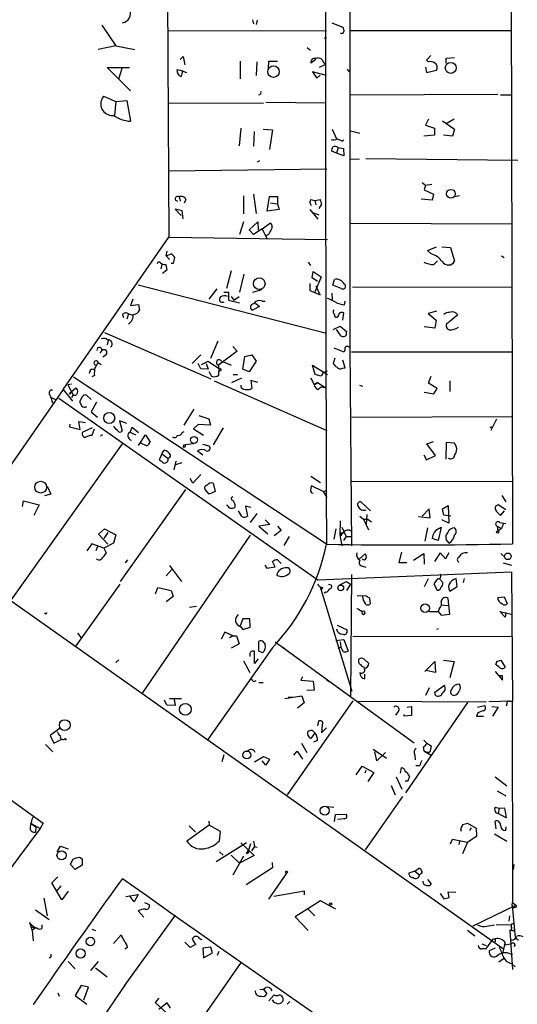
# Model space of a CAD drawing. Extents: x 7 to 749, y 806 to 1742.
# Drawn here: x 551 to 630, y 1146 to 1303 of the extents above; entities that cross this region are included whole.
import ezdxf

# ---------------------------------------------------------------- set-up
doc = ezdxf.new("R2010")
doc.units = 0
doc.header["$MEASUREMENT"] = 0
doc.layers.add('MAIN', color=5, linetype='CONTINUOUS')

msp = doc.modelspace()

# ---------------------------------------------------------------- linework, layer by layer
at = {"layer": 'MAIN'}
for p, q in [((603.0807, 1342.1928), (603.0807, 1250.7528)), ((573.8707, 1337.9595), (574.294, 1268.3635)), ((628.7347, 1321.7881), (628.9887, 1219.5955)), ((563.626, 1302.1455), (565.8273, 1298.8435)), ((587.5867, 1302.9921), (587.756, 1302.3148)), ((588.3487, 1302.9075), (588.1793, 1302.2301)), ((600.202, 1302.4841), (601.98, 1301.8068)), ((574.2093, 1301.2988), (599.3553, 1301.2141)), ((603.1653, 1301.2988), (628.8193, 1301.2988)), ((565.8273, 1298.8435), (563.0333, 1298.2508)), ((565.8273, 1298.8435), (568.8753, 1298.2508)), ((599.0167, 1300.0288), (599.3553, 1300.1135)), ((596.3073, 1298.5895), (596.8153, 1298.1661)), ((615.2727, 1296.5575), (615.95, 1297.3195)), ((576.072, 1296.6421), (576.58, 1297.1501)), ((576.58, 1297.1501), (576.834, 1295.7955)), ((585.6393, 1296.3881), (585.6393, 1293.5941)), ((588.264, 1296.3035), (588.1793, 1294.1021)), ((590.1267, 1295.2875), (590.2113, 1296.3881)), ((590.2113, 1296.3881), (591.566, 1296.3881)), ((597.662, 1296.6421), (596.9, 1296.0495)), ((598.2547, 1295.4568), (599.186, 1295.8801)), ((598.8473, 1296.3035), (599.186, 1295.8801)), ((615.5267, 1296.3035), (615.2727, 1296.5575)), ((618.4053, 1296.8961), (619.76, 1296.9808)), ((618.4053, 1296.0495), (618.4053, 1296.8961)), ((568.198, 1291.6468), (564.4727, 1295.3721)), ((564.4727, 1295.3721), (566.8433, 1295.3721)), ((566.8433, 1295.3721), (566.2507, 1293.5095)), ((566.8433, 1295.3721), (568.0287, 1295.3721)), ((576.4107, 1294.8641), (575.564, 1295.0335)), ((576.4107, 1294.8641), (577.088, 1294.6101)), ((599.3553, 1294.1021), (597.154, 1294.6948)), ((597.154, 1294.6948), (597.8313, 1293.6788)), ((597.8313, 1293.6788), (598.3393, 1294.1868)), ((602.6573, 1295.1181), (602.996, 1294.6948)), ((615.1033, 1295.4568), (615.2727, 1294.6101)), ((615.2727, 1294.6101), (616.8813, 1294.9488)), ((603.1653, 1291.0541), (626.618, 1291.1388)), ((627.0413, 1291.0541), (628.8193, 1291.0541)), ((563.88, 1290.8001), (565.8273, 1289.9535)), ((565.8273, 1289.9535), (565.658, 1287.7521)), ((565.8273, 1289.9535), (567.6053, 1290.1228)), ((567.6053, 1290.1228), (568.198, 1286.8208)), ((574.1247, 1289.7841), (589.3647, 1289.6995)), ((589.7033, 1289.8688), (599.2707, 1289.7841)), ((615.6113, 1287.1595), (615.1033, 1286.2281)), ((617.8127, 1286.9055), (619.76, 1285.5508)), ((619.6753, 1287.1595), (618.4053, 1286.3975)), ((585.724, 1285.7201), (585.47, 1282.9261)), ((587.8407, 1285.2121), (587.756, 1282.8415)), ((589.28, 1285.5508), (590.804, 1285.4661)), ((590.804, 1285.4661), (590.296, 1282.3335)), ((600.2867, 1285.5508), (600.964, 1284.0268)), ((603.1653, 1285.2968), (604.6893, 1284.9581)), ((615.1033, 1286.2281), (616.5427, 1285.7201)), ((616.5427, 1285.7201), (616.5427, 1284.6195)), ((619.76, 1285.5508), (619.4213, 1284.4501)), ((601.8953, 1283.6881), (602.1493, 1283.8575)), ((616.5427, 1284.6195), (614.8493, 1284.4501)), ((619.4213, 1284.4501), (617.982, 1284.6195)), ((600.964, 1281.7408), (600.202, 1282.0795)), ((601.218, 1282.6721), (600.964, 1281.7408)), ((602.1493, 1281.3175), (600.964, 1281.7408)), ((601.218, 1282.6721), (602.0647, 1282.5028)), ((602.0647, 1282.5028), (602.1493, 1281.3175)), ((588.6873, 1280.5555), (588.3487, 1280.3015)), ((604.6047, 1280.8095), (603.1653, 1280.7248)), ((605.6207, 1280.8941), (629.8353, 1280.6401)), ((574.294, 1278.9468), (599.44, 1279.2855)), ((614.5953, 1277.0841), (615.1033, 1276.6608)), ((615.1033, 1276.6608), (614.934, 1275.8988)), ((614.934, 1275.8988), (616.3733, 1275.2215)), ((615.1033, 1276.6608), (616.1193, 1276.8301)), ((575.9027, 1274.7981), (576.072, 1274.1208)), ((577.0033, 1274.3748), (576.7493, 1273.7821)), ((586.1473, 1274.9675), (586.1473, 1272.0888)), ((587.756, 1275.2215), (588.1793, 1272.1735)), ((589.9573, 1272.5121), (590.296, 1274.8828)), ((590.296, 1274.8828), (591.566, 1274.8828)), ((590.4653, 1273.8668), (591.566, 1273.6975)), ((591.566, 1274.8828), (591.566, 1273.6975)), ((596.9, 1274.3748), (597.4927, 1274.2055)), ((597.4927, 1274.2055), (598.3393, 1274.3748)), ((597.4927, 1274.2055), (597.662, 1273.5281)), ((616.204, 1274.2901), (614.426, 1274.4595)), ((616.3733, 1275.2215), (616.204, 1274.2901)), ((620.522, 1274.9675), (619.76, 1274.7981)), ((576.4107, 1272.5968), (575.31, 1272.8508)), ((575.31, 1272.8508), (576.2413, 1271.8348)), ((576.58, 1271.3268), (576.4107, 1272.5968)), ((591.82, 1272.7661), (589.9573, 1272.5121)), ((591.566, 1273.6975), (591.82, 1272.7661)), ((596.7307, 1272.7661), (598.0007, 1271.2421)), ((597.3233, 1272.2581), (598.17, 1271.9195)), ((598.5933, 1273.6128), (598.17, 1272.9355)), ((586.1473, 1270.8188), (585.5547, 1268.7868)), ((587.0787, 1269.5488), (588.4333, 1270.8188)), ((588.4333, 1270.8188), (588.518, 1269.5488)), ((589.1107, 1269.7181), (590.4653, 1270.6495)), ((587.756, 1268.7868), (587.0787, 1269.5488)), ((589.1107, 1269.7181), (587.756, 1268.7868)), ((589.1107, 1269.7181), (589.8727, 1268.1941)), ((628.8193, 1270.4801), (603.25, 1270.5648)), ((557.4453, 1244.1488), (574.294, 1268.3635)), ((574.294, 1268.3635), (599.5247, 1268.0248)), ((590.1267, 1268.7868), (589.7033, 1268.6175)), ((573.8707, 1265.4001), (574.04, 1266.1621)), ((615.442, 1266.2468), (616.8813, 1266.8395)), ((616.0347, 1265.7388), (615.442, 1266.2468)), ((617.728, 1266.8395), (619.0827, 1266.7548)), ((619.0827, 1266.7548), (619.76, 1264.5535)), ((573.8707, 1265.4001), (574.6327, 1265.7388)), ((573.8707, 1265.4001), (574.3787, 1264.8075)), ((596.4767, 1264.3841), (596.8153, 1263.8761)), ((616.458, 1264.0455), (617.0507, 1264.6381)), ((627.2107, 1265.4001), (627.634, 1265.1461)), ((573.1933, 1264.0455), (573.024, 1263.3681)), ((573.9553, 1263.1141), (573.278, 1262.6061)), ((573.786, 1264.0455), (573.9553, 1263.1141)), ((574.9713, 1264.2148), (574.6327, 1264.2148)), ((584.2, 1263.0295), (583.438, 1260.2355)), ((597.0693, 1261.9288), (597.2387, 1262.9448)), ((597.2387, 1262.9448), (598.5087, 1262.0981)), ((586.232, 1262.5215), (585.5547, 1259.6428)), ((597.916, 1261.3361), (597.0693, 1261.9288)), ((598.5087, 1262.0981), (597.4927, 1259.6428)), ((600.3713, 1260.7435), (600.6253, 1261.6748)), ((569.3833, 1260.8281), (599.3553, 1253.1235)), ((581.914, 1260.1508), (580.644, 1258.5421)), ((589.026, 1259.9815), (587.5867, 1259.5581)), ((596.7307, 1260.9975), (596.7307, 1259.8968)), ((596.7307, 1259.8968), (598.3393, 1259.2195)), ((598.3393, 1259.2195), (597.7467, 1260.5741)), ((601.726, 1260.2355), (600.3713, 1260.7435)), ((603.504, 1260.4895), (628.8193, 1260.4048)), ((568.5367, 1258.5421), (568.198, 1257.5261)), ((583.0147, 1259.6428), (583.7767, 1259.6428)), ((583.7767, 1259.6428), (583.7767, 1258.3728)), ((583.7767, 1258.3728), (585.5547, 1257.9495)), ((584.2, 1258.9655), (584.6233, 1258.3728)), ((584.6233, 1258.3728), (585.47, 1258.9655)), ((589.1953, 1258.2035), (589.6187, 1258.2035)), ((600.202, 1259.4735), (600.2867, 1258.3728)), ((602.234, 1257.6108), (602.3187, 1258.2035)), ((568.198, 1257.5261), (569.468, 1257.6955)), ((569.468, 1257.6955), (569.6373, 1256.7641)), ((588.6873, 1257.3568), (587.5867, 1256.7641)), ((588.0947, 1257.8648), (588.6873, 1257.3568)), ((616.8813, 1256.5948), (615.5267, 1256.2561)), ((566.928, 1256.0868), (567.0973, 1255.5788)), ((567.8593, 1256.1715), (567.6053, 1255.3248)), ((567.8593, 1256.1715), (568.452, 1256.0021)), ((601.218, 1255.7481), (601.0487, 1255.6635)), ((601.98, 1255.1555), (602.1493, 1256.3408)), ((615.5267, 1256.2561), (616.7967, 1255.1555)), ((616.7967, 1255.1555), (616.6273, 1253.8855)), ((620.268, 1256.0021), (618.49, 1254.5628)), ((600.456, 1253.7161), (601.5567, 1254.2241)), ((601.726, 1252.6155), (600.964, 1253.7161)), ((601.5567, 1254.2241), (602.5727, 1253.3775)), ((616.6273, 1253.8855), (614.934, 1254.1395)), ((564.0493, 1253.2081), (580.9827, 1245.8421)), ((564.642, 1251.9381), (564.4727, 1251.2608)), ((582.0833, 1251.8535), (580.898, 1249.0595)), ((563.626, 1250.3295), (563.2873, 1249.9061)), ((584.454, 1251.0068), (585.1313, 1250.2448)), ((600.5407, 1250.7528), (602.1493, 1250.1601)), ((603.0807, 1250.7528), (603.3347, 1219.2568)), ((564.3033, 1249.6521), (563.7953, 1249.3135)), ((579.374, 1249.6521), (578.0193, 1248.2975)), ((585.1313, 1250.2448), (582.168, 1248.0435)), ((582.5913, 1248.7208), (584.2, 1248.0435)), ((586.0627, 1247.3661), (586.4013, 1249.3981)), ((586.4013, 1249.3981), (587.502, 1249.6521)), ((587.502, 1249.6521), (588.1793, 1248.6361)), ((600.71, 1249.1441), (600.456, 1248.2975)), ((602.3187, 1247.6201), (601.98, 1248.8055)), ((603.3347, 1250.1601), (628.8193, 1250.1601)), ((561.7633, 1247.1968), (561.594, 1246.6888)), ((563.0333, 1248.4668), (563.5413, 1248.1281)), ((579.374, 1247.4508), (578.9507, 1248.2975)), ((580.5593, 1247.3661), (579.374, 1247.4508)), ((579.4587, 1248.1281), (580.5593, 1248.6361)), ((580.2207, 1248.2975), (580.5593, 1247.3661)), ((580.5593, 1248.6361), (582.3373, 1247.4508)), ((582.168, 1248.0435), (582.2527, 1247.0275)), ((587.0787, 1246.9428), (586.0627, 1247.3661)), ((588.1793, 1248.6361), (587.0787, 1246.9428)), ((597.5773, 1246.5195), (597.154, 1248.0435)), ((597.154, 1248.0435), (599.5247, 1246.5195)), ((601.8953, 1247.5355), (602.3187, 1247.6201)), ((599.3553, 1219.5108), (559.1387, 1246.0961)), ((562.4407, 1246.3501), (562.0173, 1246.1808)), ((580.644, 1247.0275), (581.0673, 1246.2655)), ((582.5067, 1247.1121), (582.2527, 1247.0275)), ((582.2527, 1246.4348), (582.2527, 1247.0275)), ((584.2847, 1245.2495), (585.8933, 1246.0115)), ((584.5387, 1246.5195), (585.216, 1246.5195)), ((588.4333, 1245.2495), (587.3327, 1245.5881)), ((587.3327, 1245.5881), (587.502, 1244.3181)), ((596.9, 1246.0115), (597.408, 1244.9108)), ((598.5087, 1246.2655), (597.5773, 1246.5195)), ((598.8473, 1246.8581), (598.5087, 1246.2655)), ((598.8473, 1246.8581), (599.5247, 1247.1121)), ((615.6113, 1245.1648), (616.0347, 1246.2655)), ((557.4453, 1244.1488), (539.0727, 1217.6481)), ((557.4453, 1244.1488), (558.9693, 1242.2861)), ((558.8, 1244.9955), (558.2073, 1244.9108)), ((558.2073, 1244.9108), (559.054, 1243.3021)), ((558.7153, 1243.7255), (559.4773, 1244.4028)), ((581.4907, 1245.5035), (599.44, 1237.6295)), ((585.8087, 1244.4875), (585.8087, 1244.8261)), ((597.916, 1245.2495), (597.408, 1244.9108)), ((597.408, 1244.9108), (597.916, 1245.2495)), ((597.916, 1245.2495), (599.186, 1244.4875)), ((598.0007, 1244.1488), (598.5087, 1244.5721)), ((598.5087, 1244.5721), (599.186, 1244.4875)), ((599.186, 1244.4875), (599.3553, 1244.6568)), ((604.6047, 1244.8261), (605.1127, 1244.6568)), ((616.966, 1244.3181), (615.6113, 1245.1648)), ((616.458, 1243.4715), (616.966, 1244.3181)), ((618.998, 1245.5035), (618.998, 1243.8101)), ((555.3287, 1243.3021), (555.498, 1242.8788)), ((555.498, 1242.8788), (555.752, 1242.0321)), ((555.498, 1242.8788), (556.1753, 1242.6248)), ((556.768, 1242.7941), (598.0007, 1213.8381)), ((558.7153, 1243.7255), (558.4613, 1243.3868)), ((558.4613, 1243.3868), (558.7153, 1243.7255)), ((559.054, 1243.3021), (558.8, 1242.8788)), ((560.4933, 1242.9635), (560.07, 1242.2015)), ((561.9327, 1242.5401), (561.2553, 1243.2175)), ((614.934, 1243.7255), (616.458, 1243.4715)), ((562.7793, 1242.1168), (561.9327, 1240.5928)), ((578.2733, 1241.0161), (576.6647, 1238.4761)), ((561.9327, 1240.5928), (562.9487, 1239.7461)), ((579.0353, 1240.0001), (580.644, 1239.4921)), ((580.644, 1239.4921), (580.898, 1238.4761)), ((603.4193, 1239.7461), (628.904, 1239.8308)), ((626.4487, 1239.4075), (625.5173, 1237.6295)), ((558.546, 1238.6455), (558.4613, 1238.2221)), ((558.4613, 1238.2221), (560.1547, 1237.7988)), ((560.1547, 1237.7988), (559.9853, 1239.0688)), ((559.9853, 1239.0688), (561.0013, 1238.8995)), ((562.102, 1238.0528), (560.4933, 1237.2908)), ((562.102, 1236.8675), (562.4407, 1237.8835)), ((565.658, 1238.0528), (565.5733, 1238.3068)), ((567.6053, 1238.7301), (566.42, 1239.1535)), ((566.42, 1239.1535), (566.8433, 1237.5448)), ((568.1133, 1237.3755), (568.452, 1238.1375)), ((568.452, 1238.1375), (569.468, 1237.2908)), ((578.9507, 1238.5608), (578.1887, 1237.8835)), ((578.1887, 1237.8835), (579.7973, 1236.8675)), ((580.898, 1238.4761), (578.9507, 1238.5608)), ((582.93, 1238.0528), (581.3213, 1235.3435)), ((625.6867, 1238.2221), (625.348, 1238.0528)), ((561.7633, 1236.8675), (562.102, 1236.8675)), ((563.7107, 1236.9521), (563.372, 1236.6981)), ((568.1133, 1237.3755), (568.96, 1236.9521)), ((569.468, 1235.2588), (570.5687, 1236.9521)), ((570.5687, 1236.9521), (571.3307, 1235.7668)), ((576.4107, 1237.2908), (576.7493, 1237.4601)), ((566.8433, 1235.5128), (549.148, 1210.6208)), ((570.738, 1235.1741), (569.8067, 1235.5975)), ((576.7493, 1235.0048), (576.58, 1234.9201)), ((576.6647, 1235.3435), (576.9187, 1235.3435)), ((578.1887, 1235.5128), (576.9187, 1235.3435)), ((579.628, 1235.4281), (580.644, 1235.1741)), ((615.3573, 1235.5128), (616.3733, 1235.8515)), ((616.712, 1233.6501), (615.3573, 1235.5128)), ((618.4053, 1233.0575), (618.49, 1235.7668)), ((618.49, 1235.7668), (619.6753, 1235.6821)), ((573.1933, 1233.9041), (572.77, 1232.9728)), ((573.1933, 1233.9041), (573.532, 1234.4968)), ((573.1933, 1233.9041), (574.1247, 1233.2268)), ((578.866, 1234.4121), (579.7127, 1233.7348)), ((614.8493, 1233.7348), (615.2727, 1232.9728)), ((615.2727, 1232.9728), (616.712, 1233.6501)), ((575.3947, 1232.7188), (575.056, 1231.3641)), ((575.3947, 1232.2108), (576.4107, 1232.5495)), ((578.104, 1229.2475), (577.6807, 1230.0095)), ((579.374, 1230.6021), (578.104, 1229.2475)), ((596.9, 1230.3481), (598.424, 1229.3321)), ((554.9053, 1228.7395), (555.498, 1227.4695)), ((581.3213, 1229.2475), (581.66, 1227.8928)), ((598.8473, 1227.8928), (596.9847, 1228.8241)), ((603.4193, 1229.5861), (628.904, 1229.5015)), ((555.498, 1227.4695), (554.482, 1227.2155)), ((566.5893, 1213.5841), (577.0033, 1228.2315)), ((580.7287, 1227.4695), (580.0513, 1228.2315)), ((581.66, 1227.8928), (580.7287, 1227.4695)), ((598.8473, 1227.8928), (599.44, 1228.0621)), ((598.8473, 1227.8928), (599.44, 1226.9615)), ((627.2953, 1227.3001), (627.888, 1226.2841)), ((551.0107, 1225.5221), (551.18, 1226.4535)), ((551.18, 1226.4535), (553.6353, 1225.7761)), ((553.6353, 1225.7761), (552.7887, 1224.0828)), ((584.7927, 1225.8608), (584.7927, 1225.4375)), ((587.3327, 1225.3528), (586.486, 1225.6068)), ((586.486, 1225.6068), (586.8247, 1223.9981)), ((606.3827, 1224.8448), (604.8587, 1226.2841)), ((617.8127, 1225.1835), (618.744, 1225.6915)), ((618.744, 1225.6915), (618.8287, 1222.8975)), ((627.888, 1225.0141), (626.7027, 1225.7761)), ((585.8933, 1223.9135), (585.3853, 1224.8448)), ((588.264, 1224.4215), (587.248, 1222.9821)), ((604.6893, 1223.9981), (605.282, 1223.4901)), ((605.79, 1224.2521), (605.7053, 1222.6435)), ((614.0027, 1223.9135), (615.8653, 1223.7441)), ((615.696, 1225.1835), (614.5953, 1223.9981)), ((615.8653, 1223.7441), (615.696, 1225.1835)), ((618.0667, 1224.1675), (617.8127, 1225.1835)), ((619.1673, 1223.9981), (618.0667, 1224.1675)), ((627.126, 1224.1675), (627.7187, 1224.8448)), ((590.3807, 1222.6435), (588.6027, 1222.3895)), ((588.6027, 1222.3895), (590.042, 1221.2041)), ((589.6187, 1223.4055), (590.3807, 1222.6435)), ((591.566, 1222.3895), (592.1587, 1221.7121)), ((601.5567, 1223.2361), (601.472, 1221.0348)), ((601.8107, 1222.2201), (602.488, 1220.7808)), ((605.282, 1223.4901), (605.9593, 1223.4901)), ((605.282, 1223.4901), (606.044, 1221.7968)), ((605.9593, 1223.4901), (606.552, 1223.0668)), ((615.442, 1222.1355), (615.0187, 1220.0188)), ((617.6433, 1222.2201), (617.1353, 1220.1035)), ((617.3047, 1222.0508), (617.6433, 1222.2201)), ((618.8287, 1222.8975), (617.728, 1223.4055)), ((626.5333, 1222.3895), (627.2107, 1222.0508)), ((626.5333, 1222.3895), (626.618, 1221.6275)), ((626.9567, 1222.9821), (627.5493, 1222.8975)), ((627.5493, 1222.8975), (627.2107, 1222.0508)), ((627.5493, 1222.8975), (627.888, 1222.8128)), ((563.118, 1221.1195), (564.0493, 1221.9661)), ((564.5573, 1219.5108), (563.118, 1221.1195)), ((564.5573, 1221.3735), (563.9647, 1220.4421)), ((564.0493, 1221.9661), (565.8273, 1221.0348)), ((565.8273, 1221.0348), (565.4887, 1219.6801)), ((587.248, 1220.9501), (570.0607, 1195.8041)), ((592.1587, 1221.7121), (591.058, 1220.8655)), ((593.4287, 1220.7808), (592.582, 1219.3415)), ((600.8793, 1221.9661), (600.5407, 1220.3575)), ((601.726, 1220.8655), (601.472, 1221.0348)), ((601.472, 1221.0348), (601.8107, 1219.2568)), ((602.488, 1220.7808), (602.0647, 1220.1035)), ((602.488, 1220.7808), (603.3347, 1220.7808)), ((627.2107, 1222.0508), (626.618, 1221.6275)), ((562.0173, 1219.5955), (561.2553, 1218.4948)), ((563.9647, 1218.9181), (562.0173, 1219.5955)), ((562.9487, 1219.1721), (562.6947, 1218.4948)), ((565.4887, 1219.6801), (563.9647, 1218.9181)), ((617.1353, 1220.1035), (616.204, 1220.4421)), ((618.9133, 1219.6801), (618.4053, 1220.2728)), ((539.0727, 1217.6481), (627.5493, 1155.1641)), ((563.9647, 1218.9181), (564.3033, 1218.1561)), ((604.6047, 1217.2248), (605.536, 1217.9868)), ((611.2933, 1218.2408), (610.87, 1216.6321)), ((613.2407, 1216.9708), (614.8493, 1218.0715)), ((614.8493, 1218.0715), (614.934, 1216.3781)), ((617.474, 1218.1561), (616.5427, 1216.8015)), ((618.3207, 1217.2248), (617.474, 1218.1561)), ((618.8287, 1218.1561), (618.3207, 1217.2248)), ((627.126, 1218.0715), (627.8033, 1217.3941)), ((567.69, 1217.0555), (567.3513, 1216.5475)), ((574.3787, 1216.1241), (576.326, 1213.5841)), ((589.534, 1216.2088), (589.8727, 1215.7008)), ((589.8727, 1215.7008), (591.2273, 1215.9548)), ((591.2273, 1215.9548), (590.804, 1216.8015)), ((591.566, 1217.0555), (592.1587, 1216.4628)), ((605.1127, 1216.0395), (605.6207, 1215.8701)), ((610.87, 1216.6321), (612.14, 1216.6321)), ((627.4647, 1216.5475), (628.8193, 1216.2088)), ((573.8707, 1214.5155), (574.802, 1215.5315)), ((598.0007, 1213.8381), (628.8193, 1215.1081)), ((603.3347, 1214.6848), (603.1653, 1195.2961)), ((628.8193, 1215.1081), (628.9887, 1194.5341)), ((566.5047, 1213.1608), (559.4773, 1203.3395)), ((598.3393, 1212.7375), (603.4193, 1196.1428)), ((599.694, 1213.1608), (600.1173, 1213.0761)), ((601.3873, 1212.9915), (602.5727, 1213.5841)), ((602.5727, 1213.5841), (603.1653, 1213.1608)), ((603.1653, 1213.1608), (602.5727, 1212.1448)), ((615.5267, 1214.0075), (614.934, 1212.7375)), ((617.0507, 1214.0075), (616.458, 1213.2455)), ((616.458, 1213.2455), (616.966, 1212.2295)), ((617.8973, 1213.4148), (617.3047, 1214.0921)), ((618.998, 1212.0601), (620.1833, 1212.8221)), ((620.1833, 1212.8221), (620.014, 1214.0921)), ((621.284, 1214.0921), (621.1147, 1213.4148)), ((572.1773, 1211.6368), (572.516, 1212.6528)), ((572.516, 1212.6528), (574.6327, 1212.1448)), ((574.9713, 1211.2135), (573.8707, 1210.3668)), ((574.6327, 1212.1448), (574.9713, 1211.2135)), ((598.7627, 1212.6528), (598.424, 1212.2295)), ((599.2707, 1211.8908), (599.0167, 1211.7215)), ((604.266, 1211.3828), (605.7053, 1211.2981)), ((626.618, 1211.0441), (627.634, 1211.1288)), ((627.634, 1211.1288), (628.142, 1210.1128)), ((577.596, 1209.5201), (578.6967, 1209.6895)), ((606.2133, 1210.9595), (606.298, 1210.0281)), ((617.6433, 1209.8588), (618.744, 1209.7741)), ((618.998, 1208.4195), (618.744, 1210.8748)), ((554.6513, 1208.5041), (554.482, 1208.5041)), ((615.696, 1208.8428), (617.1353, 1208.8428)), ((617.3047, 1209.2661), (617.1353, 1208.8428)), ((617.1353, 1208.8428), (617.6433, 1208.2501)), ((617.6433, 1208.2501), (618.998, 1208.4195)), ((627.8033, 1207.9115), (626.9567, 1208.8428)), ((626.9567, 1208.8428), (628.9887, 1208.3348)), ((627.888, 1208.6735), (627.8033, 1207.9115)), ((586.0627, 1207.6575), (585.6393, 1206.5568)), ((587.1633, 1207.6575), (586.0627, 1207.6575)), ((587.248, 1206.3028), (587.1633, 1207.6575)), ((601.0487, 1206.6415), (602.6573, 1205.8795)), ((512.6567, 1205.1175), (554.3127, 1175.1455)), ((559.7313, 1205.3715), (560.324, 1204.6095)), ((583.184, 1205.5408), (582.5913, 1204.4401)), ((584.454, 1204.9481), (583.184, 1205.5408)), ((584.454, 1204.9481), (583.946, 1204.6095)), ((584.454, 1204.9481), (585.0467, 1204.9481)), ((585.0467, 1204.9481), (585.47, 1203.6781)), ((585.724, 1206.3875), (586.0627, 1205.9641)), ((586.0627, 1205.9641), (587.248, 1206.3028)), ((628.904, 1204.8635), (603.5887, 1204.7788)), ((617.1353, 1206.0488), (616.8813, 1205.9641)), ((585.47, 1203.6781), (584.2, 1203.0008)), ((588.6027, 1202.4928), (588.6027, 1204.1015)), ((589.4493, 1203.8475), (589.6187, 1203.5935)), ((591.2273, 1204.0168), (613.3253, 1187.9301)), ((600.8793, 1204.1861), (602.1493, 1204.3555)), ((601.5567, 1204.0168), (601.6413, 1203.1701)), ((602.1493, 1204.3555), (602.8267, 1202.4928)), ((590.7193, 1203.0008), (580.4747, 1188.4381)), ((587.1633, 1201.9848), (587.1633, 1201.6461)), ((587.9253, 1200.5455), (587.9253, 1202.4928)), ((589.1953, 1202.2388), (588.6027, 1202.4928)), ((592.4127, 1203.1701), (592.7513, 1202.9161)), ((601.218, 1203.0008), (601.6413, 1203.1701)), ((602.0647, 1202.4081), (601.6413, 1203.1701)), ((565.8273, 1200.7148), (566.3353, 1201.1381)), ((586.1473, 1200.9688), (587.1633, 1199.1061)), ((588.518, 1201.3075), (587.9253, 1200.5455)), ((605.3667, 1201.2228), (606.1287, 1200.5455)), ((615.0187, 1199.2755), (616.6273, 1200.8841)), ((616.6273, 1200.8841), (616.712, 1199.1061)), ((617.982, 1201.0535), (619.6753, 1200.8841)), ((619.6753, 1200.8841), (618.998, 1198.2595)), ((626.4487, 1200.8841), (627.126, 1201.0535)), ((626.872, 1199.9528), (626.4487, 1200.2915)), ((627.126, 1201.0535), (627.8033, 1199.9528)), ((605.4513, 1198.0901), (605.4513, 1198.8521)), ((616.712, 1199.1061), (615.188, 1199.4448)), ((626.1947, 1199.2755), (627.38, 1197.9208)), ((627.38, 1198.5981), (626.7873, 1198.5981)), ((587.8407, 1197.6668), (588.1793, 1197.8361)), ((588.6027, 1197.4975), (589.28, 1197.4975)), ((595.5453, 1198.4288), (595.2913, 1197.9208)), ((595.2913, 1197.9208), (597.2387, 1197.7515)), ((597.2387, 1197.7515), (597.408, 1196.3121)), ((599.3553, 1198.0055), (599.7787, 1197.6668)), ((616.6273, 1195.9735), (618.1513, 1197.0741)), ((597.408, 1196.3121), (596.2227, 1196.2275)), ((615.696, 1196.6508), (615.1033, 1195.4655)), ((616.712, 1195.4655), (616.6273, 1195.9735)), ((573.9553, 1193.9415), (573.6167, 1194.7035)), ((575.31, 1193.8568), (573.9553, 1193.9415)), ((574.3787, 1194.9575), (576.326, 1194.9575)), ((575.1407, 1194.8728), (575.31, 1193.8568)), ((592.7513, 1194.9575), (595.4607, 1195.3808)), ((603.5887, 1194.6188), (593.09, 1179.6328)), ((594.4447, 1195.2115), (593.2593, 1195.1268)), ((595.7993, 1194.2801), (594.7833, 1193.4335)), ((595.4607, 1195.3808), (595.7993, 1194.2801)), ((604.266, 1194.5341), (624.84, 1194.4495)), ((611.9707, 1179.9715), (621.8767, 1194.3648)), ((628.9887, 1194.5341), (625.1787, 1194.4495)), ((628.0573, 1194.1108), (627.9727, 1193.7721)), ((628.4807, 1194.5341), (628.904, 1194.5341)), ((628.904, 1194.5341), (628.9887, 1162.5301)), ((610.7007, 1192.8408), (610.362, 1192.3328)), ((611.7167, 1192.1635), (611.7167, 1192.4175)), ((612.2247, 1193.6028), (612.902, 1193.6875)), ((612.902, 1193.6875), (612.902, 1192.2481)), ((623.4007, 1192.5868), (623.2313, 1192.1635)), ((623.4007, 1193.6028), (624.5013, 1193.8568)), ((625.6867, 1193.6875), (626.7027, 1193.6028)), ((626.7027, 1193.6028), (625.7713, 1192.1635)), ((598.0007, 1190.6395), (598.17, 1191.4015)), ((612.902, 1192.2481), (611.7167, 1192.1635)), ((623.2313, 1192.1635), (624.332, 1192.1635)), ((557.022, 1190.3008), (555.4133, 1189.1155)), ((597.4927, 1189.5388), (596.9, 1188.6075)), ((597.0693, 1189.9621), (597.4927, 1189.5388)), ((598.678, 1190.7241), (598.5933, 1189.5388)), ((598.5933, 1189.5388), (599.3553, 1190.3008)), ((554.6513, 1187.6761), (555.8367, 1186.4908)), ((555.4133, 1189.1155), (556.006, 1187.8455)), ((556.006, 1187.8455), (557.276, 1188.5228)), ((557.784, 1188.6075), (557.9533, 1188.3535)), ((595.376, 1187.8455), (596.2227, 1186.4061)), ((597.916, 1188.2688), (597.3233, 1188.0148)), ((614.8493, 1188.3535), (615.3573, 1187.8455)), ((615.3573, 1187.8455), (616.0347, 1187.4221)), ((582.7607, 1184.9668), (583.0993, 1186.0675)), ((594.1907, 1185.9828), (594.6987, 1186.5755)), ((594.6987, 1186.5755), (595.5453, 1185.3055)), ((606.806, 1186.9141), (608.9227, 1185.4748)), ((607.3987, 1185.0515), (607.06, 1186.4908)), ((608.7533, 1186.4061), (607.3987, 1185.0515)), ((614.7647, 1187.2528), (614.8493, 1186.6601)), ((614.8493, 1186.6601), (616.0347, 1185.9828)), ((614.8493, 1186.6601), (615.442, 1186.4061)), ((615.7807, 1186.4061), (615.442, 1186.4061)), ((587.9253, 1184.8821), (589.3647, 1185.7288)), ((589.7033, 1184.3741), (589.1107, 1185.0515)), ((589.3647, 1185.7288), (590.296, 1185.3055)), ((590.296, 1185.3055), (589.7033, 1184.3741)), ((613.41, 1185.9828), (613.4947, 1185.2208)), ((604.0967, 1182.8501), (605.028, 1184.2048)), ((605.028, 1184.2048), (606.8907, 1183.1888)), ((605.6207, 1183.5275), (605.4513, 1183.1041)), ((606.8907, 1183.1888), (605.9593, 1181.7495)), ((611.124, 1183.1041), (611.2933, 1183.9508)), ((614.172, 1184.2895), (613.5793, 1184.2895)), ((610.4467, 1182.5115), (611.378, 1180.5641)), ((612.3093, 1181.8341), (611.886, 1181.8341)), ((626.1947, 1182.5115), (628.0573, 1181.0721)), ((609.6847, 1181.1568), (610.2773, 1179.6328)), ((626.5333, 1180.3101), (627.888, 1179.4635)), ((611.4627, 1179.3788), (605.536, 1170.9121)), ((599.5247, 1177.7701), (600.5407, 1177.6855)), ((626.1947, 1177.6855), (626.872, 1177.5161)), ((626.872, 1177.5161), (626.7027, 1176.6695)), ((627.9727, 1175.9921), (626.7027, 1176.6695)), ((626.872, 1177.5161), (627.7187, 1177.6008)), ((627.7187, 1177.6008), (627.9727, 1175.9921)), ((554.3127, 1175.1455), (553.8047, 1174.2988)), ((580.644, 1175.4841), (580.7287, 1174.8068)), ((600.6253, 1175.3995), (600.7947, 1176.5001)), ((600.7947, 1176.5001), (602.488, 1176.5848)), ((602.234, 1175.8228), (601.1333, 1175.7381)), ((626.364, 1174.2141), (626.1947, 1175.4841)), ((553.8047, 1174.2988), (541.1047, 1157.2808)), ((552.3653, 1175.0608), (553.1273, 1174.5528)), ((552.3653, 1175.0608), (553.8047, 1174.2988)), ((553.1273, 1174.5528), (553.0427, 1173.7061)), ((580.7287, 1174.8068), (577.1727, 1172.2668)), ((577.5113, 1174.7221), (578.5273, 1173.7061)), ((582.5067, 1173.7908), (580.7287, 1174.8068)), ((582.3373, 1172.3515), (582.5067, 1173.7908)), ((620.6913, 1174.2141), (620.776, 1173.8755)), ((623.2313, 1174.2988), (621.8767, 1175.0608)), ((622.3847, 1174.3835), (622.1307, 1173.9601)), ((623.316, 1173.1135), (623.2313, 1174.2988)), ((627.888, 1173.9601), (627.9727, 1174.5528)), ((586.6553, 1172.0128), (581.8293, 1168.9648)), ((585.724, 1172.0128), (587.8407, 1169.9808)), ((587.756, 1172.2668), (587.9253, 1171.4201)), ((619.0827, 1171.8435), (619.4213, 1172.6055)), ((619.4213, 1172.6055), (621.792, 1172.0975)), ((620.522, 1172.2668), (620.4373, 1171.7588)), ((621.792, 1172.0975), (621.03, 1170.2348)), ((621.792, 1172.0975), (623.316, 1173.1135)), ((626.11, 1173.4521), (628.0573, 1172.2668)), ((556.514, 1170.5735), (557.022, 1171.5048)), ((557.022, 1171.5048), (558.292, 1171.0815)), ((582.3373, 1170.5735), (582.93, 1170.0655)), ((586.6553, 1170.3195), (586.994, 1170.9121)), ((586.994, 1170.9121), (587.3327, 1171.9281)), ((587.9253, 1171.4201), (587.4173, 1170.7428)), ((587.9253, 1171.4201), (588.3487, 1171.3355)), ((558.6307, 1168.5415), (559.054, 1169.4728)), ((560.07, 1169.7268), (560.4933, 1169.4728)), ((560.4933, 1169.4728), (560.4933, 1168.4568)), ((584.2, 1170.0655), (585.5547, 1168.7955)), ((586.1473, 1169.8961), (584.454, 1166.8481)), ((587.8407, 1169.9808), (585.5547, 1168.7955)), ((590.7193, 1168.8801), (590.804, 1168.0335)), ((559.3927, 1167.7795), (558.6307, 1168.5415)), ((560.4933, 1168.4568), (559.3927, 1167.7795)), ((590.804, 1168.0335), (586.5707, 1165.3241)), ((613.41, 1167.5255), (612.4787, 1167.1868)), ((613.41, 1167.5255), (614.0027, 1167.9488)), ((613.41, 1167.5255), (614.172, 1166.9328)), ((629.158, 1168.5415), (629.0733, 1167.7795)), ((555.6673, 1165.6628), (556.5987, 1166.5941)), ((593.0053, 1167.1868), (590.1267, 1163.0381)), ((614.3413, 1167.1021), (614.172, 1166.9328)), ((615.442, 1166.1708), (616.0347, 1165.4935)), ((557.276, 1162.9535), (555.6673, 1165.6628)), ((557.1067, 1165.1548), (556.4293, 1164.3081)), ((558.292, 1164.3081), (557.276, 1162.9535)), ((595.884, 1164.3081), (590.9733, 1163.4615)), ((595.884, 1163.7155), (595.884, 1164.3081)), ((618.9133, 1163.2921), (618.744, 1164.2235)), ((618.744, 1164.2235), (619.9293, 1164.1388)), ((554.3973, 1163.2075), (554.9053, 1160.4135)), ((567.436, 1163.4615), (569.3833, 1163.8001)), ((568.7907, 1162.6148), (568.1133, 1163.4615)), ((569.3833, 1163.8001), (568.7907, 1162.6148)), ((598.424, 1162.7841), (594.36, 1160.2441)), ((600.8793, 1161.4295), (598.424, 1162.7841)), ((617.474, 1163.9695), (618.0667, 1163.1228)), ((553.0427, 1161.3448), (555.244, 1159.8208)), ((569.3833, 1161.1755), (570.3147, 1160.1595)), ((570.3993, 1162.5301), (571.1613, 1162.1915)), ((596.4767, 1161.4295), (597.4927, 1160.4135)), ((622.7233, 1158.8048), (629.4967, 1162.1068)), ((628.904, 1162.0221), (628.9887, 1162.5301)), ((628.904, 1162.0221), (629.412, 1156.9421)), ((628.9887, 1162.5301), (629.4967, 1162.1068)), ((629.3273, 1161.7681), (629.0733, 1161.5988)), ((575.31, 1160.4981), (567.182, 1149.2375)), ((594.36, 1160.2441), (596.4767, 1158.0428)), ((628.4807, 1160.4135), (628.396, 1159.5668)), ((552.1113, 1159.3975), (552.5347, 1158.0428)), ((552.1113, 1159.2281), (553.0427, 1158.4661)), ((553.0427, 1158.4661), (552.5347, 1158.0428)), ((552.5347, 1158.0428), (552.704, 1156.4341)), ((554.1433, 1158.4661), (554.1433, 1158.9741)), ((562.0173, 1158.2968), (562.61, 1158.0428)), ((621.792, 1158.1275), (622.9773, 1157.1961)), ((623.4007, 1158.9741), (623.7393, 1158.8048)), ((624.5013, 1158.7201), (626.11, 1158.9741)), ((628.7347, 1158.8895), (626.364, 1158.9741)), ((628.5653, 1158.0428), (628.9887, 1151.8621)), ((629.158, 1157.9581), (629.3273, 1158.2121)), ((565.4887, 1156.0108), (566.674, 1157.3655)), ((578.0193, 1156.6881), (578.5273, 1155.8415)), ((625.7713, 1156.6035), (624.6707, 1155.0795)), ((626.1947, 1156.6881), (626.1947, 1156.2648)), ((629.412, 1156.9421), (629.92, 1156.5188)), ((567.69, 1155.3335), (567.2667, 1155.0795)), ((577.6807, 1155.3335), (576.834, 1156.1801)), ((578.5273, 1155.8415), (577.6807, 1155.3335)), ((580.9827, 1155.4181), (579.7127, 1155.2488)), ((579.7127, 1155.2488), (579.7973, 1153.7248)), ((581.2367, 1154.4868), (580.9827, 1155.4181)), ((582.2527, 1154.7408), (581.9987, 1154.0635)), ((624.078, 1155.9261), (624.7553, 1155.6721)), ((626.1947, 1155.2488), (625.2633, 1154.8255)), ((627.7187, 1155.7568), (627.38, 1154.4021)), ((627.7187, 1155.7568), (628.7347, 1155.9261)), ((629.412, 1155.7568), (629.158, 1155.5028)), ((555.498, 1153.8095), (555.244, 1153.6401)), ((579.7973, 1153.7248), (581.2367, 1154.4868)), ((627.5493, 1153.5555), (626.7873, 1153.0475)), ((558.292, 1153.1321), (559.3927, 1151.9468)), ((561.848, 1151.6928), (563.118, 1153.1321)), ((562.61, 1152.1161), (564.4727, 1150.6768)), ((585.8087, 1153.0475), (571.3307, 1132.2195)), ((628.8193, 1152.7935), (629.412, 1152.2855)), ((560.324, 1149.3221), (559.3927, 1147.7135)), ((561.5093, 1149.0681), (560.324, 1149.3221)), ((567.5207, 1149.6608), (560.7473, 1139.7548)), ((560.7473, 1147.0361), (561.5093, 1149.0681)), ((589.3647, 1148.7295), (589.8727, 1147.9675)), ((556.5987, 1148.1368), (556.8527, 1147.6288)), ((559.3927, 1147.7135), (561.2553, 1146.3588)), ((572.6853, 1147.2901), (572.0927, 1146.6128)), ((590.2113, 1146.8668), (591.058, 1147.7981)), ((572.0927, 1146.6128), (574.04, 1144.8348)), ((574.04, 1146.5281), (572.6853, 1145.5121)), ((574.548, 1145.6815), (574.04, 1146.5281)), ((593.5133, 1146.7821), (593.09, 1146.3588))]:
    msp.add_line(p, q, dxfattribs=at)
for centre, radius in [((619.1439, 1295.3303), 0.8743), ((590.9481, 1294.728), 0.9181), ((619.1791, 1275.3014), 0.6907), ((588.6746, 1260.986), 0.9235), ((564.795, 1239.6119), 0.8795), ((578.2978, 1236.1196), 0.5405), ((553.8932, 1228.6086), 0.9443), ((626.6179, 1221.4582), 0.1693), ((628.2296, 1217.6004), 0.5274), ((601.6385, 1212.5779), 0.4522), ((615.0838, 1209.3439), 0.6794), ((576.9161, 1193.2486), 0.9367), ((557.7249, 1190.747), 0.8607), ((586.7007, 1185.9947), 0.6267), ((599.097, 1177.1362), 0.7237), ((557.2135, 1170.013), 0.7271), ((593.0053, 1167.3562), 0.1693), ((600.0326, 1162.2762), 0.1693), ((561.8027, 1156.3095), 0.6691), ((560.2578, 1154.3973), 0.7282)]:
    msp.add_circle(centre, radius, dxfattribs=at)
for centre, radius, start, end in [((44012.0567, 1348.6615), 43412.8935, 179.94126867, 180.1704516), ((566.6134, 1304.0505), 1.5977, 281.356351, 20.147639), ((601.7684, 1301.2), 0.3874, 236.880041, 349.51391), ((771.3601, 1343.7858), 174.5046, 193.919653, 194.148876), ((597.5011, 1296.2104), 0.6223, 75.014609, 194.985391), ((598.043, 1296.0636), 0.8394, 16.608358, 116.995494), ((615.823, 1295.0759), 1.2629, 50.439572, 103.569674), ((616.2189, 1295.3756), 0.788, 327.205358, 58.783105), ((576.6732, 1294.9573), 1.1118, 176.07006, 247.141099), ((575.162, 1294.6102), 1.2743, 327.886425, 11.493352), ((588.5814, 1291.4351), 0.3817, 273.199819, 19.436704), ((565.3105, 1289.6103), 1.8606, 140.248444, 272.880552), ((568.9037, 1293.5947), 6.8106, 239.078517, 264.052422), ((600.5132, 1284.7519), 0.9014, 243.946632, 306.446566), ((686.1504, 1495.5159), 227.9692, 248.080499, 248.309672), ((430.9322, 1324.7505), 174.5654, 345.851179, 346.080322), ((600.7281, 1282.049), 0.7926, 51.824503, 116.752545), ((575.6743, 1274.4975), 0.3775, 52.771933, 266.112237), ((576.2414, 1274.0362), 0.8338, 23.961093, 113.967373), ((597.3415, 1273.9455), 0.6159, 135.802667, 234.596423), ((597.0712, 1273.5288), 1.5244, 3.158773, 33.708831), ((589.9249, 1270.0373), 0.8166, 330.364771, 48.564574), ((802.0371, 1142.2213), 246.8296, 148.922635, 149.151838), ((572.7156, 1264.124), 0.2844, 38.11535, 178.770838), ((573.9128, 1264.4264), 1.4969, 28.737847, 61.253601), ((572.9725, 1265.2602), 2.2557, 332.389812, 357.100556), ((616.3499, 1267.5226), 3.4788, 244.446301, 271.780702), ((615.0187, 1262.4368), 3.4548, 36.027373, 72.897271), ((618.7609, 1265.0954), 1.1366, 213.457966, 331.52512), ((573.7779, 1265.5568), 1.5113, 236.297315, 270.307081), ((600.9217, 1260.2214), 1.4833, 27.783008, 101.526588), ((601.9801, 1260.5741), 0.4233, 233.113861, 53.143638), ((582.803, 1258.4998), 0.4827, 127.87186, 307.87186), ((583.1417, 1257.822), 1.2347, 67.845274, 120.952614), ((588.7296, 1257.1284), 1.1716, 66.579234, 146.202779), ((598.3282, 1254.4059), 4.3872, 55.791598, 74.173539), ((568.6321, 1257.1713), 1.0845, 269.429439, 337.94745), ((587.8375, 1257.2444), 0.5418, 98.650497, 242.427623), ((600.9893, 1256.5129), 0.5604, 143.175087, 229.494074), ((603.0164, 1262.9296), 5.376, 245.590268, 261.631757), ((567.43, 1255.73), 0.6158, 45.802667, 144.596423), ((566.9988, 1255.9455), 1.6286, 301.895372, 4.977207), ((600.9498, 1255.988), 0.3392, 163.066164, 286.949994), ((602.1749, 1255.6888), 0.9587, 137.151439, 176.453861), ((601.8106, 1255.7061), 0.7194, 61.913927, 118.079046), ((618.9641, 1255.0711), 1.3553, 92.148008, 131.461517), ((619.3507, 1255.4461), 1.0726, 31.221171, 114.065537), ((619.0743, 1254.2665), 0.6551, 153.110319, 255.772842), ((618.9338, 1256.2207), 2.5893, 269.54637, 303.229158), ((563.933, 1251.4093), 0.8753, 44.500098, 116.582615), ((564.6817, 1251.4389), 0.597, 300.051973, 102.027057), ((601.98, 1253.2717), 0.7037, 248.83972, 316.214956), ((603.7171, 1252.9116), 1.2356, 157.848128, 185.890077), ((563.245, 1250.4494), 0.3994, 342.531307, 197.468693), ((563.9646, 1249.9908), 0.4789, 315, 134.991541), ((601.7256, 1250.6259), 0.6297, 312.290215, 19.634851), ((602.6755, 1250.5773), 0.4416, 23.418375, 143.898222), ((562.7052, 1248.3821), 0.3389, 14.475047, 268.223825), ((582.268, 1248.4519), 0.4205, 39.751491, 256.241376), ((562.102, 1246.9426), 0.4235, 36.888839, 143.111161), ((566.9308, 1246.6888), 4.5029, 168.063699, 184.313801), ((774.4946, 1121.0193), 246.8983, 148.922675, 149.151814), ((582.4219, 1247.2814), 0.1894, 296.605648, 116.537987), ((601.7681, 1249.0169), 1.4964, 208.735138, 241.264862), ((601.5528, 1248.0242), 0.5968, 212.358529, 305.024269), ((581.5119, 1247.387), 1.2064, 248.374974, 307.882481), ((555.6927, 1243.5984), 0.4695, 82.743283, 219.145968), ((559.2232, 1243.8948), 0.568, 333.43946, 63.425927), ((586.5585, 1245.1343), 0.9902, 220.782042, 275.60984), ((586.8671, 1245.2914), 1.1621, 259.498468, 303.117088), ((598.3768, 1245.0528), 0.9792, 188.338642, 247.410744), ((559.3079, 1243.6409), 0.4234, 233.151755, 359.986468), ((561.0013, 1242.7094), 0.5681, 63.43946, 153.425927), ((729.5792, 1326.5327), 189.3281, 206.450446, 206.679643), ((560.8901, 1242.0636), 0.7231, 228.257222, 300.334576), ((438.912, 1110.7988), 179.6055, 44.885409, 45.114591), ((561.104, 1237.1315), 0.6311, 165.380272, 252.736416), ((476.6685, 1448.3395), 227.9507, 291.690305, 291.919497), ((566.5047, 1237.7988), 0.4233, 216.867191, 323.124688), ((568.4266, 1236.7778), 0.6748, 117.66245, 264.95929), ((575.2019, 1236.9379), 0.4523, 225.824085, 351.045813), ((575.808, 1237.4783), 0.6312, 255.382563, 342.71908), ((570.0186, 1236.4862), 1.4964, 298.735138, 331.264862), ((577.046, 1235.0471), 0.483, 142.140624, 195.244715), ((576.7494, 1235.2165), 0.2116, 269.972935, 36.875312), ((580.4323, 1234.7931), 0.4359, 240.953058, 60.941566), ((618.5236, 1234.6163), 1.5692, 321.993714, 42.781624), ((573.6203, 1232.9931), 0.5559, 251.868166, 24.859363), ((573.1086, 1232.874), 1.6771, 30.880561, 75.377114), ((574.1214, 1233.6599), 0.4331, 270.436556, 9.95817), ((579.5433, 1233.1635), 1.4205, 61.518946, 118.477509), ((619.1214, 1233.7519), 0.6467, 234.294433, 350.942619), ((700.0965, 1402.0277), 211.6403, 233.014163, 233.243367), ((580.3901, 1228.4854), 0.4234, 90.013532, 216.848245), ((581.0734, 1228.4793), 0.8072, 72.114984, 147.851654), ((766.2484, 1186.1296), 174.5652, 165.843211, 166.072362), ((584.454, 1226.7921), 0.254, 90, 270), ((597.2447, 1228.0743), 0.4355, 170.41655, 269.210671), ((584.2847, 1226.0301), 0.7805, 192.526419, 310.604479), ((753.9582, 1310.8794), 189.3281, 206.453857, 206.683026), ((604.7642, 1225.838), 0.456, 78.039511, 223.845), ((605.3143, 1225.8782), 0.9484, 202.053827, 294.346463), ((626.7196, 1225.2681), 0.5083, 91.905397, 209.979762), ((586.2893, 1224.7229), 0.9011, 243.929748, 306.452783), ((627.6765, 1225.5648), 1.5018, 201.511653, 248.496845), ((619.711, 1221.0304), 1.1063, 87.461175, 161.931928), ((619.1955, 1221.5428), 0.8185, 313.604026, 46.395974), ((626.6567, 1222.7489), 0.38, 37.859114, 251.05009), ((601.345, 1221.8393), 0.8145, 278.970798, 332.091391), ((728.7259, 1221.1195), 127.0002, 179.885409, 180.114592), ((602.8171, 1220.6629), 1.0947, 61.782194, 133.415847), ((617.9608, 1220.421), 1.7569, 111.927977, 179.311884), ((619.4498, 1220.6114), 1.098, 136.047932, 197.961359), ((617.3815, 1221.6186), 2.4707, 308.315741, 344.301478), ((566.1616, 1226.36), 33.893, 316.432786, 348.341194), ((611.8334, 2037.7287), 818.313, 269.1262877, 271.2012497), ((817.9461, 1027.1303), 317.5304, 143.015529, 143.24469), ((605.1762, 1217.881), 1.0322, 164.543335, 241.856009), ((604.9433, 1217.4788), 0.7806, 347.473581, 40.599702), ((620.6491, 1217.0554), 0.4733, 116.575876, 243.418709), ((621.5592, 1216.9284), 1.2496, 79.262889, 153.867601), ((563.2055, 1217.5889), 0.5605, 220.507058, 306.804478), ((591.6509, 1215.5309), 1.527, 93.187323, 123.684864), ((605.1236, 1216.6064), 0.5669, 140.001623, 268.898488), ((605.3485, 1217.4122), 0.3713, 210.315313, 343.94226), ((592.5823, 1214.5153), 1.1043, 122.481141, 175.595723), ((592.2575, 1215.8688), 1.4873, 238.541398, 312.343138), ((592.923, 1214.3704), 1.4249, 83.269491, 130.9393), ((593.0846, 1215.2625), 0.523, 289.512344, 89.408439), ((617.11, 1214.4732), 0.4694, 262.743283, 39.145968), ((598.8475, 1213.7538), 1.1042, 212.481141, 265.595723), ((599.7787, 1212.8221), 0.4233, 270, 36.875312), ((617.1947, 1213.2708), 0.7172, 300.497947, 11.582544), ((619.9997, 1212.7233), 1.2014, 139.75356, 213.507526), ((620.9309, 1211.623), 2.6338, 110.372473, 134.564679), ((599.1859, 1212.4836), 0.5988, 278.140927, 351.859073), ((606.5403, 1211.1308), 1.43, 176.684596, 225.388142), ((690.6092, 1338.1287), 152.6259, 236.200557, 236.42974), ((617.0978, 1212.6716), 0.4613, 253.399492, 357.664214), ((605.9428, 1210.3023), 0.4487, 204.977557, 322.333315), ((616.5847, 1210.1128), 1.1115, 310.376517, 17.742119), ((618.3031, 1210.3785), 0.6639, 48.382946, 173.686496), ((627.5425, 1211.0045), 0.9253, 177.547294, 254.505388), ((627.7187, 1210.3386), 0.4798, 208.071082, 331.923298), ((554.736, 1208.5888), 0.1198, 225, 45), ((586.2399, 1207.3417), 1.3669, 133.402193, 184.515088), ((603.2091, 1206.6862), 2.757, 48.720431, 69.351769), ((605.2461, 1208.6247), 0.2557, 148.548125, 121.451875), ((586.3164, 1207.8267), 1.5563, 202.381136, 247.627074), ((601.9414, 1206.1887), 0.9874, 188.145695, 272.240513), ((602.1578, 1205.7016), 0.5302, 250.40651, 19.60367), ((588.8881, 1203.5148), 0.6524, 30.661021, 115.940588), ((588.2695, 1203.2717), 1.387, 311.870234, 13.415078), ((587.7137, 1201.9848), 0.5503, 67.386542, 180), ((602.2761, 1203.9763), 1.5824, 262.322568, 290.362373), ((605.0703, 1200.9264), 0.625, 151.692415, 241.700486), ((604.9433, 1200.7781), 0.614, 46.405547, 133.587694), ((605.7057, 1201.054), 1.1522, 216.039438, 252.889228), ((605.2397, 1200.6725), 0.898, 278.130102, 351.869898), ((630.2052, 1199.4898), 4.0069, 159.636586, 168.458431), ((605.6027, 1198.9974), 0.9198, 173.213382, 260.526414), ((604.982, 1199.4908), 0.4834, 232.734213, 37.265787), ((627.3377, 1200.3761), 0.6293, 222.269402, 317.724474), ((458.08, 1198.2595), 169.3003, 359.885375, 0.114591), ((588.1371, 1198.3867), 0.7785, 202.394546, 247.621867), ((617.4281, 1196.6397), 0.8436, 297.120861, 30.99171), ((620.4627, 1195.9566), 1.2882, 87.361692, 160.019173), ((619.8445, 1196.7355), 0.8468, 323.136869, 36.863131), ((617.1266, 1196.0301), 0.7005, 233.709225, 348.362832), ((619.6863, 1196.0324), 0.567, 140.001623, 268.888385), ((619.4197, 1196.601), 1.1639, 282.685786, 341.281719), ((628.3818, 1194.2096), 0.3392, 73.050006, 196.933836), ((610.4558, 1193.2619), 0.487, 300.181087, 135.57402), ((624.8181, 1190.7045), 2.3563, 101.905565, 126.980293), ((624.205, 1193.4758), 0.4827, 285.254078, 52.12814), ((598.3676, 1191.0205), 0.4292, 316.321685, 117.412843), ((557.7831, 1190.1308), 1.3376, 198.421404, 235.320288), ((597.2588, 1189.4628), 0.9275, 159.157637, 247.241857), ((554.413, 1359.173), 174.5047, 283.919645, 284.148868), ((596.4763, 1188.4945), 1.4573, 351.090328, 45.775685), ((557.4415, 1188.8884), 0.443, 161.25013, 320.643246), ((614.0448, 1188.5652), 1.4969, 298.746399, 331.262154), ((587.38, 1186.2293), 0.6544, 15.675974, 148.058656), ((614.152, 1186.3912), 0.847, 125.179884, 208.828576), ((869.9075, 1123.4142), 261.8175, 165.849176, 166.078359), ((825.9998, 1100.0344), 227.9692, 158.080499, 158.309672), ((611.3075, 1183.3723), 0.5787, 358.593886, 91.406114), ((611.145, 1182.0174), 1.5318, 22.196623, 61.070731), ((802.9511, 1118.7102), 200.8206, 161.450478, 161.679643), ((626.8357, 1177.371), 0.714, 153.865601, 259.264501), ((556.8727, 1174.024), 4.6848, 152.853527, 176.637202), ((602.1634, 1176.2697), 0.4524, 278.977235, 44.149179), ((626.4119, 1174.8878), 0.6346, 352.666685, 110.01396), ((552.8973, 1174.3995), 0.7085, 188.171275, 281.842842), ((790.2205, 1089.8729), 189.3504, 153.320371, 153.54954), ((663.7725, 963.3302), 215.8358, 101.192712, 101.421926), ((627.9091, 1174.8279), 0.8681, 181.392836, 268.607164), ((579.4066, 1173.6838), 2.6454, 212.387637, 280.35289), ((579.3857, 1175.0494), 3.9988, 277.129459, 317.571233), ((586.6796, 1170.6702), 0.3516, 266.036311, 26.579628), ((496.062, 1423.5998), 261.8177, 283.921652, 284.150835), ((614.0704, 1167.5001), 0.4538, 14.027058, 98.580088), ((614.3352, 1167.3864), 0.2843, 271.229162, 51.88465), ((1426.9478, 541.6314), 1062.9652, 144.0057675, 145.3315704), ((2812.5435, 4323.3918), 3874.2437, 234.5757019, 235.6927987), ((613.0713, 1167.1021), 0.5986, 171.865837, 278.134163), ((613.5778, 1166.9282), 0.5943, 224.788678, 0.443546), ((615.3559, 1165.91), 0.676, 179.423586, 277.3174), ((615.6114, 1165.6628), 0.4559, 248.189256, 338.200924), ((576.166, 1374.8526), 215.836, 281.194029, 281.423217), ((570.3149, 1159.7207), 1.7275, 81.551888, 122.633993), ((570.6746, 1161.9586), 0.5396, 258.681738, 25.572461), ((629.4119, 1161.9375), 0.1894, 243.462013, 63.394352), ((595.1387, 1412.5506), 257.5067, 260.419421, 260.648604), ((553.72, 1158.9106), 0.6138, 226.399434, 313.600566), ((624.2958, 1160.3413), 1.6341, 236.787403, 277.224169), ((628.4467, 1158.4323), 0.4072, 286.935122, 44.980099), ((628.7348, 1157.1125), 0.9456, 63.413271, 100.325982), ((629.0734, 1158.8048), 0.3491, 75.975698, 194.040224), ((820.9278, 1283.8574), 283.981, 206.45046, 206.679643), ((566.222, 1155.2345), 1.4713, 3.858111, 49.271992), ((578.6215, 1156.482), 0.6365, 58.857175, 161.10674), ((579.8816, 1157.7036), 1.1509, 216.018589, 252.906421), ((626.5242, 1155.09), 1.6904, 52.668449, 116.448335), ((626.1101, 1156.0098), 0.6836, 82.890579, 119.711613), ((627.38, 1156.0319), 0.4364, 320.915695, 67.172078), ((628.8547, 1157.2595), 0.7415, 267.263766, 348.48701), ((630.0469, 1155.9678), 1.2348, 59.04818, 112.151227), ((624.3651, 1155.9122), 0.9119, 195.264486, 245.93927), ((624.332, 1154.4438), 0.7203, 61.951376, 118.048624), ((626.0148, 1154.635), 0.7753, 165.77555, 321.089706), ((614.9483, 1149.9538), 13.1477, 17.826653, 25.78079), ((629.0169, 1155.6157), 0.4195, 19.652905, 132.275526), ((682.4979, 1154.0635), 127.0002, 179.885409, 180.114592), ((627.8033, 1152.4128), 2.1015, 55.662644, 124.335105), ((629.1792, 1154.5714), 1.814, 199.067203, 258.556266), ((588.8392, 1148.4376), 0.8301, 177.38302, 283.004964), ((589.026, 1149.6325), 0.938, 254.289525, 316.222366), ((589.9573, 1148.2214), 0.8033, 18.441716, 108.432693), ((589.28, 1148.2215), 0.6448, 246.802576, 336.802576), ((591.5524, 1147.4083), 0.9124, 204.073425, 254.723953), ((591.4814, 1148.8151), 1.1016, 247.396939, 292.59826), ((591.7253, 1147.1806), 0.7724, 237.649423, 1.847371), ((591.7355, 1147.0363), 0.7804, 12.522437, 77.477563)]:
    msp.add_arc(centre, radius, start, end, dxfattribs=at)

doc.saveas('drawing.dxf')
